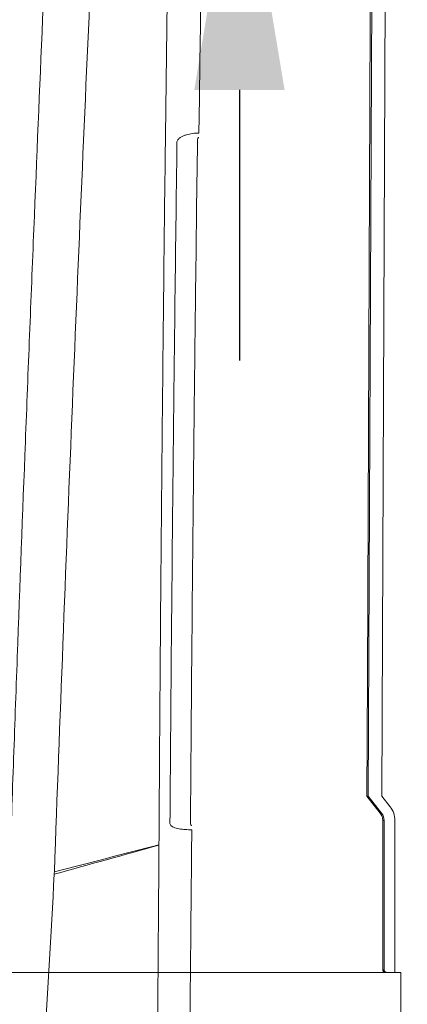
# Model space of a CAD drawing. Units: inches. Extents: x 3512 to 5651, y -3674 to -3224.
# Drawn here: x 5263 to 5267, y -3389 to -3378 of the extents above; entities that cross this region are included whole.
import ezdxf

# ---------------------------------------------------------------- set-up
doc = ezdxf.new("R2010")
doc.units = ezdxf.units.IN
doc.header["$MEASUREMENT"] = 0
doc.layers.add('Dimensions', color=7, linetype='Continuous')
doc.styles.get("Standard").update_dxf_attribs({"font": 'arial.ttf'})
doc.dimstyles.new('Civil-Metric', dxfattribs={"dimscale": 0, "dimtxt": 0.125, "dimasz": 2.75, "dimexe": 0.1, "dimexo": 0.1, "dimgap": 0.1, "dimtad": 0, "dimtih": 1, "dimtoh": 1, "dimdec": 1, "dimlfac": -1, "dimzin": 4, "dimdsep": 46, "dimlunit": 5, "dimtxsty": 'Standard', "dimcen": 0.125, "dimadec": 0, "dimazin": 2, "dimtfac": 0.75, "dimtdec": 1, "dimtofl": 0, "dimtmove": 0, "dimatfit": 3, "dimfxl": 1, "dimtolj": 1, "dimtzin": 0, "dimarcsym": 0})

# ---------------------------------------------------------------- blocks, each defined once
blk = doc.blocks.new('*D131')
at = {"layer": 'Defpoints', "color": 0, "transparency": 16777216}
for p in [(5265.269, -3365.935), (5268.162, -3365.935), (5275.71, -3376.048)]:
    blk.add_point(p, dxfattribs=at)
at = {"layer": 'Dimensions', "color": 0, "lineweight": -2, "transparency": 16777216}
for p, q in [((5265.269, -3365.935), (5265.269, -3340.831)), ((5265.269, -3340.831), (5268.269, -3340.831)), ((5265.269, -3362.935), (5265.269, -3359.935)), ((5265.269, -3365.935), (5265.269, -3368.935)), ((5265.269, -3373.048), (5265.269, -3368.935)), ((5265.269, -3376.048), (5265.269, -3373.048)), ((5265.269, -3379.048), (5265.269, -3382.048))]:
    blk.add_line(p, q, dxfattribs=at)
at = {"layer": 'Dimensions', "color": 0, "transparency": 16777216}
for points in [[(5264.769, -3362.935), (5265.769, -3362.935), (5265.269, -3365.935)], [(5264.769, -3379.048), (5265.769, -3379.048), (5265.269, -3376.048)]]:
    blk.add_solid(points, dxfattribs=at)
at = {"layer": 'Dimensions', "color": 0, "lineweight": 9, "transparency": 16777216, "insert": (5292.311, -3340.831), "char_height": 0.125, "attachment_point": 5}
blk.add_mtext('\\A1;{\\H20x; 10.1" [257mm] FREEBOARD}', dxfattribs=at)

msp = doc.modelspace()

# ---------------------------------------------------------------- linework, layer by layer
at = {"color": 7, "linetype": 'Continuous', "lineweight": 18, "transparency": 33554687}
for p, q in [((5266.6963, -3386.8786), (5266.7676, -3370.084)), ((5266.6963, -3386.8786), (5266.7676, -3370.084)), ((5266.9092, -3372.0539), (5266.8481, -3386.8786)), ((5266.9092, -3372.0539), (5266.8481, -3386.8786)), ((5266.6803, -3386.8786), (5266.6963, -3386.8786)), ((5266.8292, -3387.0695), (5266.6803, -3386.8786)), ((5266.6803, -3386.8786), (5266.6963, -3386.8786)), ((5266.8292, -3387.0695), (5266.6803, -3386.8786)), ((5266.8441, -3387.0695), (5266.6963, -3386.8786)), ((5266.8441, -3387.0695), (5266.6963, -3386.8786)), ((5266.8481, -3386.8786), (5266.939, -3386.9961)), ((5266.8481, -3386.8786), (5266.939, -3386.9961)), ((5266.8292, -3387.0695), (5266.8441, -3387.0695)), ((5266.8292, -3387.0695), (5266.8441, -3387.0695)), ((5266.8566, -3387.1491), (5266.8713, -3387.1491)), ((5266.8566, -3388.8036), (5266.8566, -3387.1491)), ((5266.8566, -3387.1491), (5266.8713, -3387.1491)), ((5266.8566, -3388.8036), (5266.8566, -3387.1491)), ((5266.8713, -3388.8036), (5266.8713, -3387.1491)), ((5266.8713, -3388.8036), (5266.8713, -3387.1491)), ((5266.9913, -3387.1491), (5266.9913, -3388.8336)), ((5266.9913, -3387.1491), (5266.9913, -3388.8336)), ((5266.8566, -3388.8036), (5266.8713, -3388.8036)), ((5266.8566, -3388.8036), (5266.8713, -3388.8036)), ((5266.8868, -3388.8336), (5266.9013, -3388.8336)), ((5266.8868, -3388.8336), (5266.9013, -3388.8336)), ((5266.9913, -3388.8336), (5266.9013, -3388.8336)), ((5266.9913, -3388.8336), (5266.9013, -3388.8336))]:
    msp.add_line(p, q, dxfattribs=at)
at = {"color": 7, "linetype": 'Continuous', "lineweight": 5, "transparency": 33554687}
for p, q in [((5266.6963, -3386.8786), (5266.7676, -3370.084)), ((5266.9092, -3372.0539), (5266.8481, -3386.8786)), ((5266.6803, -3386.8786), (5266.6963, -3386.8786)), ((5266.8292, -3387.0695), (5266.6803, -3386.8786)), ((5266.8441, -3387.0695), (5266.6963, -3386.8786)), ((5266.8481, -3386.8786), (5266.939, -3386.9961)), ((5266.8292, -3387.0695), (5266.8441, -3387.0695)), ((5266.8566, -3387.1491), (5266.8713, -3387.1491)), ((5266.8566, -3388.8036), (5266.8566, -3387.1491)), ((5266.8713, -3388.8036), (5266.8713, -3387.1491)), ((5266.9913, -3387.1491), (5266.9913, -3388.8336)), ((5266.8566, -3388.8036), (5266.8713, -3388.8036)), ((5266.8868, -3388.8336), (5266.9013, -3388.8336)), ((5266.9913, -3388.8336), (5266.9013, -3388.8336))]:
    msp.add_line(p, q, dxfattribs=at)
at = {"color": 7, "linetype": 'Continuous', "lineweight": 18, "transparency": 33554687, "flags": 128}
msp.add_lwpolyline([(5266.6803, -3386.8786), (5266.6859, -3385.5726), (5266.7522, -3370.084)], dxfattribs=at)
msp.add_lwpolyline([(5266.6803, -3386.8786), (5266.6859, -3385.5726), (5266.7522, -3370.084)], dxfattribs=at)
at = {"color": 7, "linetype": 'Continuous', "lineweight": 5, "transparency": 33554687, "flags": 128}
msp.add_lwpolyline([(5266.6803, -3386.8786), (5266.6859, -3385.5726), (5266.7522, -3370.084)], dxfattribs=at)
at = {"lineweight": 5}
msp.add_lwpolyline([(5261.8564, -3388.8336), (5267.0577, -3388.8336), (5267.0545, -3389.8364), (5261.8564, -3389.8364)], close=True, dxfattribs=at)
at = {"lineweight": 18, "transparency": 33554687}
msp.add_lwpolyline([(5261.9195, -3388.8336), (5266.9913, -3388.8336)], dxfattribs=at)
msp.add_lwpolyline([(5261.9195, -3388.8336), (5266.9913, -3388.8336)], dxfattribs=at)
at = {"lineweight": 5, "transparency": 33554687}
msp.add_lwpolyline([(5261.9195, -3388.8336), (5266.9913, -3388.8336)], dxfattribs=at)
at = {"lineweight": 5}
msp.add_lwpolyline([(5266.8713, -3388.8036), (5266.8713, -3388.8336)], dxfattribs=at)
at = {"color": 7, "linetype": 'Continuous', "lineweight": 18, "transparency": 33554687}
for centre, radius, start, end in [((5266.7413, -3387.1491), 0.13, 0, 37.74881), ((5266.7413, -3387.1491), 0.13, 0, 37.74881), ((5266.7413, -3387.1491), 0.25, 0, 37.74881), ((5266.7413, -3387.1491), 0.25, 0, 37.74881), ((5266.9013, -3388.8036), 0.03, 180, 270), ((5266.9013, -3388.8036), 0.03, 180, 270)]:
    msp.add_arc(centre, radius, start, end, dxfattribs=at)
at = {"color": 7, "linetype": 'Continuous', "lineweight": 5, "transparency": 33554687}
for centre, radius, start, end in [((5266.7413, -3387.1491), 0.13, 0, 37.74881), ((5266.7413, -3387.1491), 0.25, 0, 37.74881), ((5266.9013, -3388.8036), 0.03, 180, 270)]:
    msp.add_arc(centre, radius, start, end, dxfattribs=at)
at = {"color": 252, "linetype": 'Continuous', "lineweight": 0, "true_color": 0x939598, "transparency": 33554470}
for points, knots in [([(5264.6699, -3367.3848), (5264.6614, -3367.7347), (5264.6435, -3368.4736), (5264.6175, -3369.6238), (5264.5918, -3370.829), (5264.5674, -3372.0505), (5264.5425, -3373.3811), (5264.5174, -3374.8245), (5264.4927, -3376.3837), (5264.4699, -3377.9611), (5264.4505, -3379.4493), (5264.434, -3380.8434), (5264.4201, -3382.1398), (5264.4075, -3383.4466), (5264.3962, -3384.7632), (5264.3861, -3386.0882), (5264.3805, -3386.9757), (5264.3777, -3387.4194)], [0, 0, 0, 0, 0.0571635, 0.1207099, 0.1842677, 0.2478141, 0.3113263, 0.3893659, 0.4674477, 0.5455296, 0.6235692, 0.6861062, 0.7486541, 0.8111911, 0.8741237, 0.9370674, 1, 1, 1, 1]), ([(5264.8205, -3379.5273), (5264.8207, -3379.5145), (5264.8281, -3378.9658), (5264.8433, -3377.8861), (5264.868, -3376.2999), (5264.8945, -3374.7295), (5264.92, -3373.3448), (5264.9436, -3372.1423), (5264.9648, -3371.1161), (5264.9868, -3370.0991), (5265.0098, -3369.0926), (5265.0313, -3368.1864), (5265.0455, -3367.622), (5265.0515, -3367.3848)], [0, 0, 0, 0, 0.0030069, 0.1291858, 0.2553647, 0.3820903, 0.508816, 0.5944263, 0.6800473, 0.7656576, 0.8516523, 0.9376577, 1, 1, 1, 1]), ([(5263.2188, -3387.717), (5263.2495, -3386.8722), (5263.281, -3386.031), (5263.3455, -3384.3557), (5263.3786, -3383.5215), (5263.4462, -3381.8605), (5263.4807, -3381.0359), (5263.5511, -3379.3984), (5263.5869, -3378.5854), (5263.6599, -3376.9715), (5263.6969, -3376.1738), (5263.772, -3374.5968), (5263.848, -3373.038), (5263.9261, -3371.5158), (5264.0051, -3370.0119), (5264.0451, -3369.2692), (5264.0857, -3368.5357)], [0, 0, 0, 0, 0.125, 0.125, 0.25, 0.25, 0.375, 0.375, 0.5, 0.5, 0.625, 0.625, 0.75, 0.875, 0.875, 1, 1, 1, 1]), ([(5263.5117, -3369.424), (5263.4373, -3370.8292), (5263.3649, -3372.2688), (5263.2593, -3374.4789), (5263.2245, -3375.2241), (5263.1732, -3376.3548), (5263.1562, -3376.7338), (5263.1309, -3377.3055), (5263.1225, -3377.4966), (5263.1058, -3377.8799), (5263.0974, -3378.0722), (5263.056, -3379.0346), (5263.0234, -3379.8101), (5262.9755, -3380.9815), (5262.9597, -3381.3734), (5262.9363, -3381.9633), (5262.9285, -3382.1602), (5262.913, -3382.5548), (5262.9053, -3382.7525), (5262.8671, -3383.7421), (5262.8372, -3384.5372), (5262.7934, -3385.7348), (5262.779, -3386.1348), (5262.7577, -3386.7362), (5262.7507, -3386.9368), (5262.7401, -3387.2381), (5262.7349, -3387.3888), (5262.7288, -3387.5648), (5262.7258, -3387.6529), (5262.7245, -3387.6906), (5262.7236, -3387.7158), (5262.7232, -3387.7284), (5262.7227, -3387.7409)], [0, 0, 0, 0, 0.25, 0.25, 0.375, 0.375, 0.4375, 0.4375, 0.46875, 0.46875, 0.5, 0.5, 0.625, 0.625, 0.6875, 0.6875, 0.71875, 0.71875, 0.75, 0.75, 0.875, 0.875, 0.9375, 0.9375, 0.96875, 0.96875, 0.984375, 0.9921875, 0.9960937, 0.9980469, 0.9980469, 1, 1, 1, 1]), ([(5264.5771, -3379.6261), (5264.5772, -3379.6201), (5264.5792, -3379.6141), (5264.5849, -3379.6035), (5264.5886, -3379.5988), (5264.5965, -3379.5903), (5264.6008, -3379.5865), (5264.6097, -3379.5795), (5264.6143, -3379.5764), (5264.6285, -3379.5675), (5264.6385, -3379.5624), (5264.6594, -3379.5535), (5264.67, -3379.5497), (5264.7027, -3379.5397), (5264.7254, -3379.535), (5264.7725, -3379.5287), (5264.7964, -3379.5272), (5264.8205, -3379.5273)], [0, 0, 0, 0, 0.0625, 0.0625, 0.125, 0.125, 0.1875, 0.1875, 0.25, 0.25, 0.375, 0.375, 0.5, 0.5, 0.75, 0.75, 1, 1, 1, 1]), ([(5264.4991, -3387.1809), (5264.5038, -3386.5429), (5264.5089, -3385.9064), (5264.5202, -3384.6377), (5264.5262, -3384.0055), (5264.536, -3383.0602), (5264.5393, -3382.7456), (5264.5463, -3382.1178), (5264.5499, -3381.8046), (5264.561, -3380.8673), (5264.5688, -3380.2453), (5264.5771, -3379.6261)], [0, 0, 0, 0, 0.25, 0.25, 0.5, 0.5, 0.625, 0.625, 0.75, 0.75, 1, 1, 1, 1]), ([(5264.8043, -3379.6065), (5264.796, -3380.2266), (5264.7882, -3380.8496), (5264.7771, -3381.7883), (5264.7735, -3382.1019), (5264.7665, -3382.7306), (5264.7632, -3383.0457), (5264.7534, -3383.9924), (5264.7473, -3384.6256), (5264.7361, -3385.8962), (5264.7309, -3386.5337), (5264.7262, -3387.1726)], [0, 0, 0, 0, 0.25, 0.25, 0.375, 0.375, 0.5, 0.5, 0.75, 0.75, 1, 1, 1, 1]), ([(5264.8202, -3379.575), (5264.8185, -3379.575), (5264.8169, -3379.5755), (5264.8141, -3379.5772), (5264.8129, -3379.5783), (5264.8099, -3379.582), (5264.8084, -3379.585), (5264.8053, -3379.594), (5264.8044, -3379.6002), (5264.8043, -3379.6065)], [0, 0, 0, 0, 0.125, 0.125, 0.25, 0.25, 0.5, 0.5, 1, 1, 1, 1]), ([(5264.7408, -3387.2522), (5264.7167, -3387.2521), (5264.6927, -3387.2513), (5264.6458, -3387.2478), (5264.623, -3387.2452), (5264.5903, -3387.2394), (5264.5797, -3387.2371), (5264.5591, -3387.2316), (5264.5492, -3387.2284), (5264.5353, -3387.2225), (5264.5307, -3387.2203), (5264.522, -3387.2153), (5264.5178, -3387.2124), (5264.51, -3387.2058), (5264.5064, -3387.2019), (5264.5009, -3387.1927), (5264.499, -3387.187), (5264.4991, -3387.1809)], [0, 0, 0, 0, 0.25, 0.25, 0.5, 0.5, 0.625, 0.625, 0.75, 0.75, 0.8125, 0.8125, 0.875, 0.875, 0.9375, 0.9375, 1, 1, 1, 1]), ([(5264.7262, -3387.1726), (5264.7261, -3387.179), (5264.7268, -3387.1854), (5264.7297, -3387.1944), (5264.731, -3387.1972), (5264.7339, -3387.201), (5264.7351, -3387.202), (5264.7379, -3387.2037), (5264.7395, -3387.2042), (5264.7411, -3387.2042)], [0, 0, 0, 0, 0.5, 0.5, 0.75, 0.75, 0.875, 0.875, 1, 1, 1, 1]), ([(5264.7398, -3387.3938), (5264.7399, -3387.3703), (5264.7401, -3387.3466), (5264.7404, -3387.2994), (5264.7406, -3387.2758), (5264.7408, -3387.2522)], [0, 0, 0, 0, 0.5, 0.5, 1, 1, 1, 1]), ([(5264.3776, -3387.423), (5264.3756, -3387.6936), (5264.3737, -3387.9643), (5264.3717, -3388.2349), (5264.3678, -3388.7762), (5264.3639, -3389.3175), (5264.3601, -3389.8588), (5264.3556, -3390.4968), (5264.3512, -3391.1347), (5264.3468, -3391.7727)], [0, 0, 0, 0, 0.02032, 0.02032, 0.02032, 0.06096, 0.06096, 0.06096, 0.10885715, 0.10885715, 0.10885715, 0.10885715]), ([(5264.6995, -3391.7795), (5264.7023, -3391.4682), (5264.7051, -3391.1569), (5264.708, -3390.8456), (5264.7114, -3390.4626), (5264.7149, -3390.0795), (5264.7185, -3389.6965), (5264.722, -3389.3134), (5264.7255, -3388.9304), (5264.729, -3388.5474), (5264.7326, -3388.1643), (5264.7361, -3387.7813), (5264.7397, -3387.3982)], [0.00272048, 0.00272048, 0.00272048, 0.00272048, 0.02607975, 0.02607975, 0.02607975, 0.0548236, 0.0548236, 0.0548236, 0.08356744, 0.08356744, 0.08356744, 0.11231129, 0.11231129, 0.11231129, 0.11231129]), ([(5262.9772, -3391.7781), (5263.0215, -3391.106), (5263.0633, -3390.4338), (5263.1431, -3389.0893), (5263.1811, -3388.4169), (5263.2176, -3387.7446)], [0, 0, 0, 0, 0.5, 0.5, 1, 1, 1, 1])]:
    msp.add_open_spline(points, degree=3, knots=knots, dxfattribs=at)
at = {"color": 7, "linetype": 'Continuous', "lineweight": 18, "transparency": 33554687}
for points, knots in [([(5266.8566, -3387.1491), (5266.8564, -3387.1432), (5266.8557, -3387.1284), (5266.849, -3387.1002), (5266.8367, -3387.0811), (5266.8292, -3387.0695)], [0, 0, 0, 0, 0.2076693, 0.5209528, 1, 1, 1, 1]), ([(5266.8566, -3387.1491), (5266.8564, -3387.1432), (5266.8557, -3387.1284), (5266.849, -3387.1002), (5266.8367, -3387.0811), (5266.8292, -3387.0695)], [0, 0, 0, 0, 0.2076693, 0.5209528, 1, 1, 1, 1]), ([(5266.8868, -3388.8336), (5266.886, -3388.8336), (5266.8818, -3388.8335), (5266.8743, -3388.8315), (5266.8657, -3388.8258), (5266.8595, -3388.8176), (5266.8569, -3388.8097), (5266.8567, -3388.805), (5266.8566, -3388.8036)], [0, 0, 0, 0, 0.05007815, 0.26681698, 0.48340633, 0.69896754, 0.91308278, 1, 1, 1, 1]), ([(5266.8868, -3388.8336), (5266.886, -3388.8336), (5266.8818, -3388.8335), (5266.8743, -3388.8315), (5266.8657, -3388.8258), (5266.8595, -3388.8176), (5266.8569, -3388.8097), (5266.8567, -3388.805), (5266.8566, -3388.8036)], [0, 0, 0, 0, 0.05007815, 0.26681698, 0.48340633, 0.69896754, 0.91308278, 1, 1, 1, 1])]:
    msp.add_open_spline(points, degree=3, knots=knots, dxfattribs=at)
at = {"color": 7, "linetype": 'Continuous', "lineweight": 5, "transparency": 33554687}
for points, knots in [([(5266.8566, -3387.1491), (5266.8564, -3387.1432), (5266.8557, -3387.1284), (5266.849, -3387.1002), (5266.8367, -3387.0811), (5266.8292, -3387.0695)], [0, 0, 0, 0, 0.2076693, 0.5209528, 1, 1, 1, 1]), ([(5266.8868, -3388.8336), (5266.886, -3388.8336), (5266.8818, -3388.8335), (5266.8743, -3388.8315), (5266.8657, -3388.8258), (5266.8595, -3388.8176), (5266.8569, -3388.8097), (5266.8567, -3388.805), (5266.8566, -3388.8036)], [0, 0, 0, 0, 0.05007815, 0.26681698, 0.48340633, 0.69896754, 0.91308278, 1, 1, 1, 1])]:
    msp.add_open_spline(points, degree=3, knots=knots, dxfattribs=at)
at = {"color": 252, "linetype": 'Continuous', "lineweight": 0, "true_color": 0x939598, "transparency": 33554470}
for points in [[(5263.2176, -3387.7446), (5263.6044, -3387.6377), (5263.9911, -3387.5305), (5264.3776, -3387.423)], [(5264.3777, -3387.4197), (5263.9913, -3387.519), (5263.605, -3387.6187), (5263.2187, -3387.7188)], [(5264.3777, -3387.4197), (5264.3776, -3387.4208), (5264.3776, -3387.4219), (5264.3776, -3387.423)], [(5264.7397, -3387.3982), (5264.7397, -3387.3969), (5264.7397, -3387.3955), (5264.7398, -3387.3942)], [(5263.2176, -3387.7446), (5263.2181, -3387.736), (5263.2184, -3387.7274), (5263.2187, -3387.7188)]]:
    msp.add_open_spline(points, degree=3, dxfattribs=at)

# ---------------------------------------------------------------- dimensions: what is measured, and where the dimension line sits
at = {"layer": 'Dimensions', "lineweight": 9}
dim = msp.add_linear_dim(base=(5265.2692, -3365.9349), p1=(5275.7097, -3376.0479), p2=(5268.1622, -3365.9349), angle=90, text='{\\H20x; 10.1" [257mm] FREEBOARD}', dimstyle='Civil-Metric', override={"dimscale": 1, "dimasz": 3, "dimexe": 0, "dimexo": 4, "dimgap": 1, "dimpost": '"', "dimse1": 1, "dimse2": 1}, dxfattribs=at)
dim.commit()
dim.dimension.update_dxf_attribs({"geometry": '*D131', "text_midpoint": (5292.3106, -3340.8311), "dimtype": 160})

doc.saveas('drawing.dxf')
